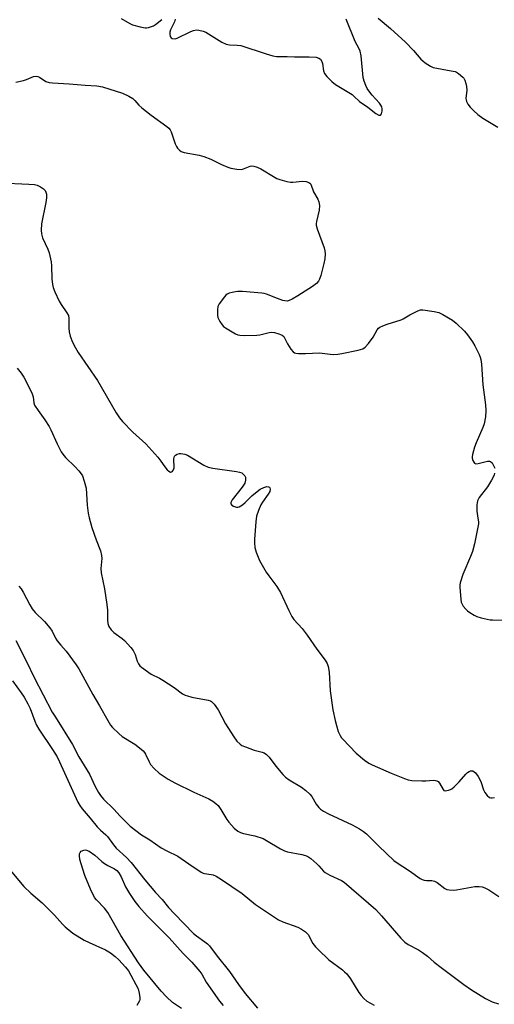
# Model space of a CAD drawing. Units: inches. Extents: x 1279767 to 1285767, y 557449 to 561450.
# Drawn here: x 1281027 to 1281203, y 557681 to 558046 of the extents above; entities that cross this region are included whole.
import ezdxf

# ---------------------------------------------------------------- set-up
doc = ezdxf.new("R2010")
doc.units = ezdxf.units.IN
doc.header["$MEASUREMENT"] = 0
doc.layers.add('Undefined', color=1, linetype='Continuous')

msp = doc.modelspace()

# ---------------------------------------------------------------- linework, layer by layer
at = {"layer": 'Undefined'}
for points, elevation in [([(1281064.8, 558046.45), (1281067.99, 558044.63), (1281068.99, 558044.15), (1281071.86, 558043.3), (1281073.61, 558042.96), (1281074.16, 558042.96), (1281074.95, 558043.11), (1281075.98, 558043.43), (1281076.71, 558043.77), (1281077.45, 558044.26), (1281079.79, 558046.11)], 576), ([(1281084.76, 558046.18), (1281084.5, 558045.16), (1281083.1, 558042.23), (1281082.84, 558041.4), (1281082.81, 558040.59), (1281082.95, 558039.82), (1281083.29, 558039.22), (1281083.7, 558039.02), (1281084.73, 558038.96), (1281085.54, 558039.16), (1281090.55, 558041.6), (1281091.64, 558042.05), (1281092.67, 558042.23), (1281093.52, 558042.17), (1281095.21, 558041.79), (1281096.23, 558041.37), (1281102.17, 558037.65), (1281103.68, 558036.89), (1281104.9, 558036.65), (1281107.8, 558036.6), (1281109.2, 558036.4), (1281118.61, 558033.31), (1281121.03, 558032.66), (1281122.4, 558032.38), (1281123.23, 558032.3), (1281126.35, 558032.39), (1281129.08, 558032.27), (1281134.52, 558032.26), (1281137.08, 558032.05), (1281138.12, 558031.8), (1281138.7, 558031.37), (1281139.2, 558030.53), (1281139.43, 558029.7), (1281139.86, 558027.07), (1281140.27, 558026.02), (1281141.15, 558024.91), (1281142.99, 558023.06), (1281144.36, 558021.97), (1281150.45, 558018.21), (1281151.12, 558017.67), (1281153.18, 558015.61), (1281156.27, 558013.54), (1281159.27, 558011.23), (1281160.45, 558010.59), (1281161.03, 558010.56), (1281161.38, 558011.04), (1281161.62, 558012.06), (1281161.66, 558012.9), (1281161.5, 558013.66), (1281161.16, 558014.34), (1281160.67, 558015.03), (1281157.91, 558018.06), (1281157.02, 558019.17), (1281156.07, 558020.54), (1281155.55, 558021.55), (1281154.98, 558023.15), (1281154.63, 558024.53), (1281153.82, 558032.64), (1281153.49, 558034.28), (1281153.08, 558035.25), (1281151.66, 558037.97), (1281148.31, 558046.19)], 576), ([(1281160.13, 558046.6), (1281164.7, 558042.79), (1281170.25, 558037.69), (1281173.21, 558034.53), (1281176.02, 558031.37), (1281176.71, 558030.7), (1281177.61, 558030), (1281179.53, 558028.75), (1281180.59, 558028.33), (1281187.29, 558027.09), (1281188.71, 558026.74), (1281189.23, 558026.51), (1281189.97, 558026.05), (1281191.54, 558024.75), (1281191.9, 558024.32), (1281192.28, 558023.61), (1281192.72, 558022.3), (1281192.96, 558021.23), (1281193, 558019.92), (1281192.72, 558016.79), (1281192.75, 558016.24), (1281192.88, 558015.71), (1281193.4, 558014.7), (1281194.27, 558013.55), (1281195.68, 558012.16), (1281197.16, 558010.88), (1281198.97, 558009.55), (1281204.51, 558006.1)], 576), ([(1281025.64, 558022.88), (1281028.51, 558023.46), (1281029.61, 558023.82), (1281032.26, 558024.95), (1281033.24, 558025.12), (1281033.87, 558024.97), (1281034.37, 558024.71), (1281036.81, 558023.07), (1281038.02, 558022.69), (1281039.2, 558022.57), (1281045.46, 558022.28), (1281051.39, 558021.71), (1281055.77, 558021.42), (1281057.78, 558021.06), (1281065.3, 558018.71), (1281067.65, 558017.63), (1281069.12, 558016.75), (1281069.87, 558016.02), (1281071.36, 558014.31), (1281072.43, 558013.32), (1281075.91, 558010.62), (1281081.66, 558006.45), (1281082.48, 558005.74), (1281082.95, 558005.15), (1281083.34, 558004.39), (1281084.84, 558000)], 578), ([(1281084.84, 558000), (1281085.25, 557999.01), (1281085.65, 557998.38), (1281086.36, 557997.6), (1281087.06, 557997.12), (1281088.16, 557996.77), (1281093.76, 557995.74), (1281095.44, 557995.29), (1281098.08, 557994.29), (1281102.05, 557992.31), (1281104.39, 557991.27), (1281105.45, 557990.89), (1281107.71, 557990.54), (1281109.4, 557990.5), (1281110.14, 557990.67), (1281112.62, 557991.67), (1281113.14, 557991.76), (1281113.94, 557991.68), (1281115.29, 557991.28), (1281116.61, 557990.73), (1281121.85, 557987.45), (1281122.59, 557987.07), (1281123.68, 557986.69), (1281126.21, 557986.04), (1281127.63, 557985.8), (1281128.51, 557985.8), (1281132.04, 557986.09), (1281133.43, 557985.95), (1281134.44, 557985.67), (1281134.84, 557985.41), (1281135.12, 557985), (1281136.12, 557982.2), (1281137.69, 557979.46), (1281138.15, 557978.44), (1281138.34, 557977.08), (1281138.28, 557975.4), (1281137.22, 557971.23), (1281137.09, 557970.4), (1281137.12, 557969.84), (1281137.5, 557968.44), (1281140.04, 557961.45), (1281140.34, 557960.33), (1281140.44, 557959.16), (1281140.32, 557957.38), (1281139.95, 557955.65), (1281138.81, 557951.12), (1281138.37, 557949.8), (1281138, 557949.08), (1281137.22, 557948.23), (1281135.82, 557947.11), (1281130.3, 557943.55), (1281128.24, 557942.37), (1281127.17, 557941.91), (1281126.36, 557941.68), (1281125.55, 557941.7), (1281124.73, 557941.9), (1281122.83, 557942.59), (1281118.72, 557944.25), (1281117.88, 557944.5), (1281117.02, 557944.64), (1281109.75, 557945.16), (1281108, 557945.21), (1281107.14, 557945.12), (1281106, 557944.87), (1281104.88, 557944.55), (1281104.1, 557944.23), (1281103.64, 557943.91), (1281103.05, 557943.28), (1281101.15, 557940.63), (1281100.64, 557939.6), (1281100.46, 557938.46), (1281100.48, 557936.41), (1281100.64, 557935.56), (1281100.84, 557935.05), (1281101.39, 557934.07), (1281102.19, 557932.9), (1281102.74, 557932.28), (1281103.42, 557931.75), (1281107.22, 557929.54), (1281108.01, 557929.19), (1281108.85, 557929), (1281110.62, 557928.93), (1281115.11, 557929.01), (1281116.26, 557929.19), (1281119.67, 557930.04), (1281120.52, 557930.16), (1281121.62, 557930.04), (1281123.24, 557929.55), (1281124.5, 557929), (1281125.09, 557928.5), (1281125.51, 557927.82), (1281126.49, 557925.8), (1281127.74, 557923.88), (1281128.63, 557922.82), (1281129.05, 557922.52), (1281129.53, 557922.34), (1281130.63, 557922.22), (1281133.22, 557922.2), (1281138.38, 557922.47), (1281142.29, 557921.92), (1281143.72, 557921.88), (1281145.14, 557921.94), (1281146.61, 557922.18), (1281152.77, 557923.47), (1281153.63, 557923.69), (1281154.44, 557924), (1281155.37, 557924.62), (1281156.53, 557925.89), (1281158.26, 557928.23), (1281159.83, 557931.05), (1281160.33, 557931.66), (1281160.78, 557932), (1281161.82, 557932.52), (1281163.48, 557933.16), (1281168.66, 557934.68), (1281169.43, 557935.05), (1281171.91, 557936.51), (1281174.83, 557938.06), (1281175.92, 557938.43), (1281176.77, 557938.45), (1281180.9, 557937.83), (1281182.63, 557937.43), (1281184.19, 557936.67), (1281187.73, 557934.6), (1281189.09, 557933.53), (1281192.25, 557930.51), (1281193.32, 557929.16), (1281195.13, 557926.56), (1281196, 557925.04), (1281197.59, 557921.89), (1281198.03, 557920.81), (1281198.24, 557919.98), (1281198.47, 557918.25), (1281199.05, 557910.62), (1281199.99, 557903.22), (1281200.13, 557901.14), (1281200.02, 557898.75), (1281199.44, 557896.13), (1281198.96, 557894.75), (1281196.56, 557889.15), (1281195.94, 557887.52), (1281195.11, 557884.77), (1281195.01, 557883.94), (1281195.08, 557883.39), (1281195.33, 557882.59), (1281195.67, 557881.88), (1281195.96, 557881.52), (1281196.34, 557881.34), (1281197.27, 557881.42), (1281200.74, 557882.32), (1281201.48, 557882.32), (1281201.9, 557882.15), (1281202.43, 557881.64), (1281203.13, 557880.49), (1281203.41, 557879.73)], 578), ([(1281019.97, 557985.49), (1281030.52, 557985.07), (1281032.53, 557984.9), (1281033.59, 557984.62), (1281034.84, 557984.03), (1281035.97, 557983.28), (1281036.49, 557982.71), (1281036.84, 557982.03), (1281037.05, 557981.29), (1281037.09, 557979.91), (1281036.84, 557978.26), (1281035.23, 557970.26), (1281035.05, 557967.97), (1281035.12, 557966.57), (1281035.59, 557965.12), (1281037.57, 557960.91), (1281038, 557959.54), (1281038.56, 557957.32), (1281038.73, 557956.19), (1281038.85, 557954.76), (1281038.99, 557949.92), (1281039.23, 557947.86), (1281039.46, 557946.71), (1281040.08, 557945.09), (1281041.7, 557941.67), (1281042.46, 557940.43), (1281044.63, 557937.3), (1281045.15, 557936.29), (1281045.34, 557935.22), (1281045.31, 557931.58), (1281045.42, 557930.26), (1281045.87, 557928.6), (1281046.7, 557926.39), (1281047.77, 557924.35), (1281048.79, 557922.61), (1281055.98, 557912.21), (1281062.91, 557900.26), (1281064.12, 557898.36), (1281065.24, 557897.05), (1281069.05, 557893.06), (1281073.87, 557888.72), (1281078.32, 557883.82), (1281079.53, 557882.25), (1281080.9, 557880.22), (1281081.85, 557879.14), (1281082.47, 557878.59), (1281083.07, 557878.26), (1281083.43, 557878.29), (1281083.75, 557878.54), (1281084.15, 557879.12), (1281084.38, 557879.87), (1281084.32, 557883.12), (1281084.4, 557883.66), (1281084.58, 557884.14), (1281084.89, 557884.5), (1281085.59, 557884.91), (1281086.4, 557885.13), (1281086.95, 557885.15), (1281088.33, 557884.92), (1281089.4, 557884.5), (1281095.48, 557880.82), (1281097.04, 557880.03), (1281098.75, 557879.67), (1281107.57, 557878.52), (1281108.72, 557878.28), (1281109.48, 557877.98), (1281110.31, 557877.29), (1281110.64, 557876.84), (1281110.86, 557876.34), (1281110.92, 557875.81), (1281110.88, 557875.25), (1281110.61, 557874.14), (1281110.21, 557873.37), (1281109.71, 557872.65), (1281105.95, 557867.99), (1281105.45, 557867.03), (1281105.46, 557866.46), (1281105.83, 557865.96), (1281106.49, 557865.6), (1281107.5, 557865.3), (1281108.01, 557865.28), (1281108.54, 557865.42), (1281109.81, 557866.15), (1281110.73, 557866.92), (1281113.26, 557869.43), (1281115.23, 557871.07), (1281116.39, 557871.91), (1281117.7, 557872.54), (1281118.76, 557872.87), (1281119.48, 557872.85), (1281119.85, 557872.63), (1281119.98, 557872.47), (1281120.09, 557871.92), (1281119.87, 557871.08), (1281119.31, 557870.1), (1281117.26, 557867.13), (1281116.65, 557866.11), (1281115.75, 557864.02), (1281115.04, 557861.87), (1281114.76, 557859.8), (1281114.24, 557853.39), (1281114.26, 557852.01), (1281114.4, 557850.25), (1281114.56, 557849.38), (1281114.81, 557848.57), (1281116.15, 557845.43), (1281118.55, 557841.19), (1281119.52, 557839.75), (1281122.54, 557835.81), (1281123.94, 557833.64), (1281126.95, 557826.88), (1281128.11, 557824.65), (1281128.9, 557823.61), (1281131.88, 557820.28), (1281133.84, 557817.76), (1281137.35, 557812.64), (1281140.48, 557808.46), (1281141.22, 557807.24), (1281141.57, 557806.13), (1281141.92, 557804.09), (1281142.33, 557797.14), (1281143.32, 557790.15), (1281144.13, 557786.18), (1281144.62, 557784.25), (1281145.3, 557782.11), (1281146.01, 557780.63), (1281146.56, 557779.7), (1281146.98, 557779.19), (1281152.01, 557774.07), (1281155.11, 557771.4), (1281156.69, 557770.32), (1281157.88, 557769.72), (1281164.97, 557766.67), (1281169.86, 557764.66), (1281171.24, 557764.17), (1281172.65, 557763.94), (1281176.4, 557763.73), (1281177.84, 557763.74), (1281180.62, 557764.06), (1281181.45, 557763.95), (1281181.97, 557763.78), (1281182.43, 557763.52), (1281182.97, 557762.9), (1281184.23, 557760.5), (1281184.56, 557760.21), (1281184.97, 557760.1), (1281186.22, 557760.3), (1281186.98, 557760.59), (1281187.46, 557760.86), (1281188.33, 557761.57), (1281190.17, 557763.36), (1281192.73, 557766.25), (1281193.34, 557766.84), (1281193.96, 557767.28), (1281194.38, 557767.47), (1281194.81, 557767.53), (1281195.24, 557767.45), (1281195.84, 557767.15), (1281196.24, 557766.79), (1281197.25, 557765.38), (1281198.22, 557763.58), (1281199.25, 557760.49), (1281199.72, 557759.42), (1281200.63, 557758.29), (1281201.5, 557757.62), (1281201.99, 557757.48), (1281202.51, 557757.48), (1281203.31, 557757.65)], 580), ([(1281026.16, 557916.85), (1281027.63, 557914.98), (1281028.62, 557913.45), (1281030.16, 557910.63), (1281031.75, 557907.29), (1281032.03, 557906.22), (1281032.33, 557903.88), (1281032.63, 557903.08), (1281033.91, 557901.11), (1281036.43, 557897.69), (1281038.01, 557895.2), (1281038.66, 557893.88), (1281040.94, 557888.73), (1281042.49, 557885.82), (1281043.15, 557884.84), (1281044.11, 557883.72), (1281047.65, 557880.2), (1281049.01, 557878.73), (1281049.91, 557877.64), (1281050.37, 557876.88), (1281051.07, 557874.92), (1281051.73, 557872.31), (1281052.11, 557865.94), (1281052.53, 557863), (1281052.89, 557861.31), (1281053.89, 557857.69), (1281055.46, 557853.19), (1281057.04, 557849), (1281057.47, 557847.36), (1281057.58, 557846.26), (1281057.25, 557842.55), (1281057.27, 557840.86), (1281058.58, 557834.99), (1281059.45, 557829.16), (1281059.67, 557827.11), (1281059.7, 557823.52), (1281059.85, 557822.06), (1281060.18, 557820.97), (1281060.98, 557819.77), (1281062.03, 557818.77), (1281065.13, 557816.55), (1281066.03, 557815.82), (1281068.29, 557813.25), (1281069.17, 557812.12), (1281069.61, 557811.41), (1281069.93, 557810.63), (1281070.69, 557808.19), (1281071.17, 557807.15), (1281071.67, 557806.47), (1281072.3, 557805.89), (1281075.84, 557803.36), (1281079.03, 557801.81), (1281080.27, 557801.07), (1281084.38, 557798.33), (1281087.52, 557796.09), (1281088.53, 557795.51), (1281089.33, 557795.23), (1281090.99, 557794.84), (1281097.06, 557793.72), (1281097.87, 557793.45), (1281098.31, 557793.2), (1281098.71, 557792.86), (1281099.26, 557792.21), (1281100.71, 557790.05), (1281103.42, 557784.91), (1281106.55, 557780.03), (1281107.71, 557778.5), (1281108.87, 557777.36), (1281109.54, 557776.9), (1281110.86, 557776.32), (1281114.14, 557775.16), (1281117.12, 557774.42), (1281117.85, 557774.11), (1281118.74, 557773.54), (1281119.74, 557772.6), (1281122.17, 557769.26), (1281124.78, 557766.17), (1281125.76, 557765.13), (1281127.14, 557764.11), (1281131.65, 557761.38), (1281133.25, 557760.15), (1281134.76, 557758.82), (1281135.48, 557757.92), (1281137.17, 557755.1), (1281138.07, 557753.94), (1281138.69, 557753.31), (1281139.88, 557752.5), (1281141.68, 557751.53), (1281150.53, 557747.48), (1281153.25, 557745.94), (1281154.69, 557745.03), (1281155.77, 557744.13), (1281160.43, 557739.52), (1281166.02, 557734.28), (1281167.21, 557733.4), (1281171.77, 557730.45), (1281175.72, 557727.5), (1281176.48, 557727.14), (1281177.27, 557726.92), (1281178.11, 557726.84), (1281180.12, 557726.84), (1281181.06, 557726.61), (1281182.07, 557726.03), (1281184.89, 557723.89), (1281185.65, 557723.54), (1281186.45, 557723.38), (1281188.12, 557723.26), (1281189.25, 557723.31), (1281196.02, 557724.56), (1281197.66, 557724.58), (1281198.73, 557724.44), (1281199.75, 557724.06), (1281201.24, 557723.3), (1281204.97, 557720.93)], 582), ([(1281203.38, 557877.87), (1281203.16, 557877.08), (1281202.24, 557875.29), (1281200.72, 557872.83), (1281197.65, 557868.83), (1281197.21, 557868.09), (1281197.01, 557867.56), (1281196.83, 557866.12), (1281196.77, 557863.74), (1281196.84, 557862.86), (1281197.18, 557861.14), (1281197.34, 557859.82), (1281197.34, 557859.01), (1281197.18, 557857.87), (1281195.95, 557851.6), (1281195.18, 557848.86), (1281194.48, 557846.97), (1281191.61, 557840.22), (1281190.55, 557837.21), (1281190.42, 557836.36), (1281190.42, 557835.51), (1281190.82, 557831.16), (1281191, 557830.03), (1281191.29, 557829.25), (1281191.74, 557828.54), (1281192.65, 557827.45), (1281193.27, 557826.85), (1281194.23, 557826.16), (1281195.78, 557825.24), (1281196.8, 557824.73), (1281198.39, 557824.19), (1281201.73, 557823.52), (1281202.57, 557823.43), (1281206.4, 557823.36)], 578), ([(1281026.72, 557835.96), (1281027.68, 557834.97), (1281028.41, 557833.72), (1281030.79, 557829.02), (1281031.71, 557827.57), (1281032.79, 557826.25), (1281036.24, 557822.85), (1281038.29, 557820.52), (1281039.09, 557819.33), (1281040.42, 557816.65), (1281041.04, 557815.65), (1281042.3, 557814.06), (1281044.38, 557811.83), (1281048.08, 557806.78), (1281048.98, 557805.27), (1281054.18, 557795.83), (1281056.72, 557791.63), (1281059.74, 557786.2), (1281060.83, 557784.42), (1281061.55, 557783.5), (1281063.85, 557781.29), (1281065.17, 557780.16), (1281069.79, 557777.42), (1281071.6, 557776.05), (1281072.88, 557774.95), (1281073.41, 557774.32), (1281073.82, 557773.64), (1281075.11, 557770.81), (1281075.65, 557769.81), (1281076.94, 557768.34), (1281078.83, 557766.62), (1281082.22, 557764.4), (1281084.66, 557763.02), (1281091.77, 557759.53), (1281097.27, 557757.08), (1281098.76, 557756.22), (1281099.91, 557755.4), (1281100.7, 557754.58), (1281101.73, 557753.17), (1281104, 557749.4), (1281104.67, 557748.44), (1281106.71, 557746.27), (1281108.04, 557745.11), (1281109.04, 557744.61), (1281110.1, 557744.24), (1281114.36, 557743.43), (1281117.44, 557742.38), (1281118.72, 557741.7), (1281123.87, 557738.55), (1281125.4, 557737.79), (1281126.53, 557737.48), (1281131.77, 557736.46), (1281133.19, 557736.08), (1281133.99, 557735.77), (1281135.17, 557734.95), (1281137.36, 557733.02), (1281138.17, 557732.2), (1281139.81, 557730.29), (1281140.43, 557729.74), (1281142.17, 557728.74), (1281146.54, 557726.78), (1281147.52, 557726.16), (1281159.27, 557716.01), (1281161.41, 557713.73), (1281168.59, 557705.38), (1281170.09, 557703.93), (1281171.28, 557703.12), (1281175.07, 557701.11), (1281176.57, 557700.17), (1281178.4, 557698.81), (1281180.97, 557696.58), (1281183.49, 557694.6), (1281191.91, 557688.31), (1281194.82, 557686.32), (1281200.03, 557683.08), (1281202.46, 557681.79), (1281204.8, 557681.03)], 584), ([(1281025.65, 557815.81), (1281029.59, 557808.06), (1281032.4, 557802.14), (1281039.18, 557789.28), (1281040.33, 557787.33), (1281046.66, 557777.25), (1281049.08, 557772.68), (1281052.94, 557766.23), (1281055.11, 557761.73), (1281056.3, 557759.47), (1281057.12, 557758.29), (1281058.24, 557756.96), (1281061.99, 557753.25), (1281064.41, 557750.61), (1281068.13, 557746.97), (1281072.26, 557743.78), (1281075.44, 557741.89), (1281079.64, 557738.9), (1281081.66, 557737.81), (1281085.72, 557735.88), (1281089.83, 557732.96), (1281094.4, 557729.92), (1281095.15, 557729.53), (1281095.68, 557729.36), (1281098.15, 557729.09), (1281098.95, 557728.9), (1281100, 557728.42), (1281102.03, 557727.23), (1281109.6, 557721.95), (1281114.66, 557717.92), (1281123.16, 557712.26), (1281124.75, 557711.51), (1281130.36, 557709.47), (1281131.65, 557708.75), (1281133.12, 557707.76), (1281133.78, 557707.2), (1281134.16, 557706.77), (1281135.95, 557703.49), (1281136.92, 557702.2), (1281137.85, 557701.18), (1281141.81, 557697.46), (1281146.9, 557693.67), (1281147.69, 557693.01), (1281148.46, 557692.21), (1281149.87, 557690.38), (1281152.98, 557685.29), (1281153.86, 557684.12), (1281154.83, 557683.02), (1281155.92, 557682.11), (1281158.7, 557680.63)], 586), ([(1281024.38, 557800.82), (1281027.58, 557796.43), (1281028.7, 557794.77), (1281030.16, 557792.34), (1281031.01, 557790.54), (1281032.67, 557785.93), (1281033.35, 557784.39), (1281034.18, 557782.96), (1281039.29, 557775.38), (1281041.01, 557772.62), (1281041.91, 557770.8), (1281048.68, 557755.88), (1281049.35, 557754.67), (1281050.28, 557753.4), (1281053.28, 557749.88), (1281055.87, 557746.66), (1281057.07, 557745.5), (1281059.06, 557743.81), (1281059.67, 557743.17), (1281061.84, 557740.02), (1281062.83, 557738.79), (1281066.75, 557735.32), (1281068.49, 557733.54), (1281073.52, 557727.06), (1281077.52, 557722.36), (1281079.98, 557719.74), (1281082.36, 557716.8), (1281084.5, 557714.43), (1281091.6, 557707.19), (1281092.71, 557706.31), (1281095.84, 557704.08), (1281096.76, 557703.32), (1281097.53, 557702.53), (1281100.37, 557698.81), (1281105, 557693.05), (1281108.31, 557688.27), (1281110.74, 557684.95), (1281115.31, 557679.51)], 588), ([(1281087.09, 557679.36), (1281083.86, 557681.58), (1281081.55, 557683.66), (1281079.6, 557685.83), (1281073.15, 557693.52), (1281071.13, 557696.31), (1281064.67, 557706.37), (1281059.8, 557715), (1281058.57, 557716.51), (1281055.58, 557719.64), (1281054.88, 557720.56), (1281053.37, 557723.64), (1281051.31, 557728.62), (1281050.46, 557731.01), (1281049.45, 557734.6), (1281049.27, 557735.98), (1281049.33, 557736.74), (1281049.47, 557737.19), (1281049.93, 557737.72), (1281050.87, 557738.12), (1281051.39, 557738.18), (1281051.91, 557738.1), (1281052.88, 557737.64), (1281054.93, 557736.17), (1281057.63, 557733.83), (1281058.57, 557733.12), (1281059.83, 557732.37), (1281062.22, 557731.2), (1281063.12, 557730.52), (1281063.84, 557729.63), (1281064.77, 557728.14), (1281066.41, 557724.51), (1281067.81, 557722.01), (1281069.81, 557719.09), (1281071.33, 557717.13), (1281074.37, 557713.75), (1281082.52, 557705.51), (1281087.82, 557699.73), (1281090.95, 557696.58), (1281093.98, 557693.13), (1281094.73, 557692.07), (1281096.34, 557689.16), (1281101.26, 557682.1), (1281102.56, 557680.43)], 590), ([(1281022.91, 557731.36), (1281028.56, 557724.65), (1281031.17, 557722.11), (1281035.42, 557718.53), (1281036.72, 557717.35), (1281040.02, 557714.01), (1281042.94, 557710.67), (1281043.96, 557709.63), (1281046.85, 557707.24), (1281051, 557704.73), (1281052.82, 557703.81), (1281058.89, 557701.13), (1281060.75, 557700), (1281062.55, 557698.59), (1281063.83, 557697.44), (1281066.4, 557694.64), (1281067.48, 557693.26), (1281071, 557686.69), (1281071.48, 557685), (1281071.7, 557683.27), (1281071.67, 557682.7), (1281071.52, 557682.18), (1281070.59, 557680.43)], 590)]:
    msp.add_lwpolyline(points, dxfattribs=dict(at, elevation=elevation))

doc.saveas('drawing.dxf')
